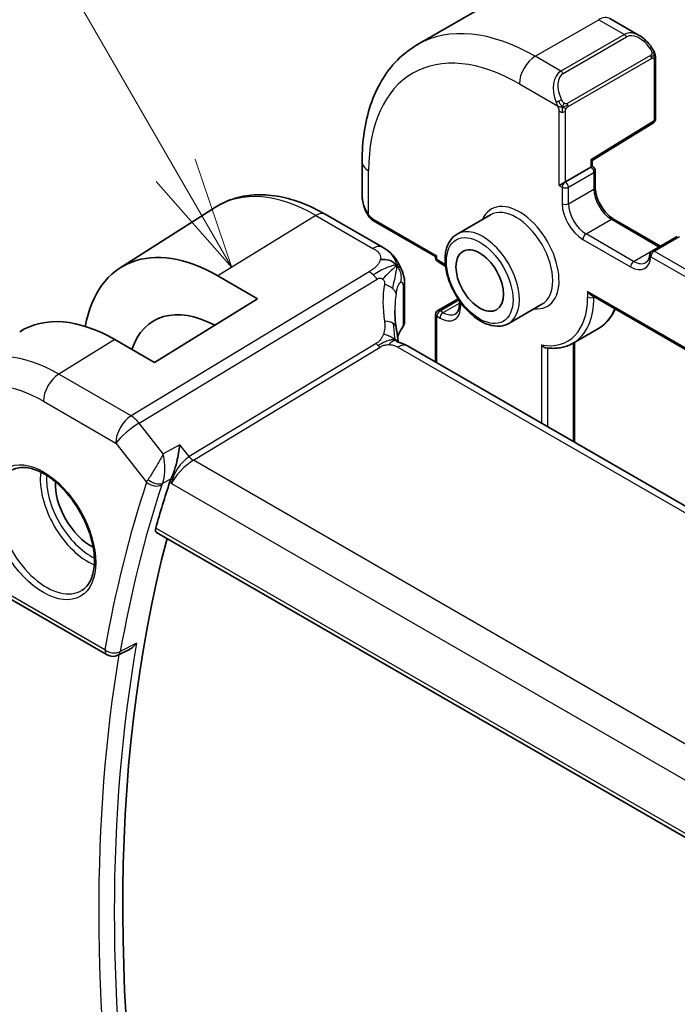
# Model space of a CAD drawing. Units: millimetres. Extents: x 29 to 4566, y 16 to 718.
# Drawn here: x 444 to 474, y 297 to 341 of the extents above; entities that cross this region are included whole.
import ezdxf

# ---------------------------------------------------------------- set-up
doc = ezdxf.new("R2010")
doc.units = ezdxf.units.MM
doc.header["$LTSCALE"] = 2
for name, color, linetype, lineweight in [('Symbol (TK)', 100, 'Continuous', 18), ('Visible (ISO)', 7, 'Continuous', 35), ('Visible Narrow (ISO)', 7, 'Continuous', 25)]:
    doc.layers.add(name, color=color, linetype=linetype, lineweight=lineweight)
doc.styles.add('Note Text (TK2)', font='MS PGothic.ttf')

# ---------------------------------------------------------------- blocks, each defined once
blk = doc.blocks.new('バルーン1')
at = {"layer": 'Symbol (TK)', "color": 100}
for p, q in [((225.613, 167.126), (219.445, 177.809)), ((226.863, 164.961), (226.046, 167.376)), ((225.613, 167.126), (226.863, 164.961)), ((225.18, 166.876), (226.863, 164.961))]:
    blk.add_line(p, q, dxfattribs=at)
at = {"layer": 'Symbol (TK)'}
blk.add_circle((217.945, 180.407), 3, dxfattribs=at)
at = {"layer": 'Symbol (TK)', "color": 7, "insert": (217.945, 180.384), "char_height": 2, "attachment_point": 5, "style": 'Note Text (TK2)'}
blk.add_mtext('1', dxfattribs=at)

msp = doc.modelspace()

# ---------------------------------------------------------------- linework, layer by layer
at = {"layer": 'Visible (ISO)'}
for p, q in [((462.0053, 339.8567), (464.8338, 341.4897)), ((470.5838, 341.0192), (471.8929, 340.2633)), ((472.6172, 339.2515), (472.6172, 336.5466)), ((469.7888, 334.688), (472.5223, 336.3764)), ((459.5378, 334.6418), (459.5378, 333.1301)), ((469.7888, 334.4307), (469.7888, 334.688)), ((468.5988, 333.7437), (469.7302, 334.3969)), ((469.7888, 334.4307), (469.7302, 334.3969)), ((469.8302, 334.4068), (469.7888, 334.4307)), ((469.9302, 334.2336), (469.9302, 333.4987)), ((468.5988, 333.7437), (468.316, 333.5804)), ((448.7567, 329.9017), (453.0106, 332.6065)), ((457.8973, 332.2904), (460.4412, 330.8216)), ((460.052, 331.9969), (462.8127, 330.4031)), ((465.2568, 332.2654), (463.7719, 331.4081)), ((470.7494, 332.0798), (472.8387, 330.8735)), ((473.5873, 331.3057), (472.4559, 330.6525)), ((462.8713, 330.4369), (462.8127, 330.4031)), ((462.8127, 330.4031), (462.8127, 330.3552)), ((462.9127, 330.182), (463.0541, 330.1004)), ((453.1132, 329.5433), (454.881, 328.5226)), ((461.4346, 329.0618), (461.4346, 327.5159)), ((454.881, 328.5226), (450.2848, 325.6837)), ((462.9127, 327.9973), (463.8165, 328.5191)), ((469.7302, 328.6954), (555.373, 279.2495)), ((463.8733, 328.4352), (463.8733, 328.2732)), ((467.5568, 328.2817), (466.0719, 327.4244)), ((462.8127, 327.8241), (462.8127, 325.6927)), ((468.9396, 326.5398), (470.071, 327.193)), ((450.2848, 325.6837), (448.517, 326.7043)), ((541.9178, 280.0213), (461.5579, 326.4172)), ((469.011, 326.5809), (469.011, 322.1141)), ((450.3788, 318.103), (533.0521, 270.3715)), ((440.6823, 316.9652), (448.1754, 312.639)), ((449.1679, 312.8872), (448.6558, 312.6283))]:
    msp.add_line(p, q, dxfattribs=at)
for centre, radius, start, end in [((472.4172, 336.5466), 0.2, 301.70252, 0), ((469.7302, 334.2336), 0.2, 0, 60), ((463.0127, 330.3552), 0.2, 180, 240), ((472.5559, 330.4793), 0.2, 120, 176.02455), ((463.0127, 327.8241), 0.2, 120, 180), ((448.4254, 313.072), 0.5, 240, 296.82198)]:
    msp.add_arc(centre, radius, start, end, dxfattribs=at)
for centre, major_axis, ratio, start_param, end_param in [((471.7929, 339.1664), (-0.5156, 1.1685), 0.6370667, 5.5653204, 5.5667874), ((469.5888, 334.7995), (0.2, -0.1115), 0.0151109, 5.5062144, 6.274758), ((460.5378, 332.6682), (-0.7542, 1.0308), 0.6370667, 0.7163979, 0.7178736), ((453.1132, 322.5985), (-4.2528, 7.366), 0.5773503, 5.4977871, 6.883302), ((469.7302, 328.9264), (-0.1414, 0.2449), 0.5773503, 1.5707963, 2.3561945), ((453.1132, 322.5985), (-2.8548, 4.9446), 0.5773503, 5.5337438, 6.7518026), ((448.517, 319.9449), (-4.1393, 7.1695), 0.5773503, 5.4977871, 6.3078805), ((465.997, 326.1246), (-3.8186, 4.6789), 0.6898528, 0.7017441, 0.7018113), ((461.1579, 325.7243), (0.4, 0.6928), 0.5773503, 0, 0.0000841), ((447.4563, 319.3325), (-1.125, 1.9486), 0.5773503, 0.724831, 2.4167617), ((508.0957, 266.3595), (-42.3959, 73.4319), 0.5773503, 0.4768429, 0.5135486), ((508.8028, 266.7677), (-42.3785, 73.4017), 0.5773503, 0.5281893, 1.0510262)]:
    msp.add_ellipse(centre, major_axis=major_axis, ratio=ratio, start_param=start_param, end_param=end_param, dxfattribs=at)
msp.add_ellipse((464.7805, 329.3346), major_axis=(-0.75, 1.299), ratio=0.5773503, dxfattribs=at)
for points, knots in [([(471.8942, 340.2625), (472.0009, 340.2012), (472.1009, 340.122), (472.2844, 339.9433), (472.3692, 339.8416), (472.4434, 339.7333)], [0, 0, 0, 0, 0.038517792, 0.038517792, 0.077953215, 0.077953215, 0.077953215, 0.077953215]), ([(462.0053, 339.8567), (461.6781, 339.6678), (461.377, 339.434), (460.8419, 338.8926), (460.608, 338.5853), (460.211, 337.9149), (460.0478, 337.5518), (459.7895, 336.7831), (459.6944, 336.3773), (459.5685, 335.5324), (459.5378, 335.0933), (459.5378, 334.6418)], [2.35619449, 2.35619449, 2.35619449, 2.35619449, 2.51327412, 2.51327412, 2.67035376, 2.67035376, 2.82743339, 2.82743339, 2.98451302, 2.98451302, 3.14159265, 3.14159265, 3.14159265, 3.14159265]), ([(472.4434, 339.7333), (472.4701, 339.6945), (472.4955, 339.6545), (472.5299, 339.5923), (472.541, 339.5711), (472.5617, 339.528), (472.5706, 339.5053), (472.5786, 339.4828)], [0, 0, 0, 0, 0.014157522, 0.014157522, 0.021326162, 0.021326162, 0.028542779, 0.028542779, 0.028542779, 0.028542779]), ([(472.5786, 339.4828), (472.5873, 339.4583), (472.5946, 339.434), (472.6063, 339.3817), (472.6102, 339.3538), (472.6154, 339.302), (472.6172, 339.2776), (472.6172, 339.2515)], [0.00002319, 0.00002319, 0.00002319, 0.00002319, 0.007881119, 0.007881119, 0.017233973, 0.017233973, 0.025863548, 0.025863548, 0.025863548, 0.025863548]), ([(469.9302, 333.4987), (469.9302, 333.4129), (469.9412, 333.3172), (469.9866, 333.1151), (470.0214, 333.0086), (470.1127, 332.7967), (470.1695, 332.6914), (470.2988, 332.4944), (470.3714, 332.4028), (470.5232, 332.2439), (470.6023, 332.1764), (470.7032, 332.1076), (470.7265, 332.093), (470.7494, 332.0798)], [3.1415927, 3.1415927, 3.1415927, 3.1415927, 3.431489, 3.431489, 3.7266733, 3.7266733, 4.0260214, 4.0260214, 4.3260079, 4.3260079, 4.6228932, 4.6228932, 4.712389, 4.712389, 4.712389, 4.712389]), ([(453.0106, 332.6065), (453.2823, 332.7792), (453.5779, 332.9131), (454.1985, 333.0974), (454.5233, 333.1479), (455.1856, 333.1696), (455.5233, 333.141), (456.2022, 333.0124), (456.5434, 332.9124), (457.2235, 332.6481), (457.5623, 332.4838), (457.8973, 332.2904)], [3.90229559, 3.90229559, 3.90229559, 3.90229559, 4.06431427, 4.06431427, 4.22633295, 4.22633295, 4.38835163, 4.38835163, 4.5503703, 4.5503703, 4.71238898, 4.71238898, 4.71238898, 4.71238898]), ([(459.7216, 332.3884), (459.6397, 332.5595), (459.58, 332.744), (459.5438, 332.9903), (459.5384, 333.0537), (459.5379, 333.1164)], [0, 0, 0, 0, 0.056998644, 0.056998644, 0.076587491, 0.076587491, 0.076587491, 0.076587491]), ([(459.8708, 332.1462), (459.8607, 332.158), (459.8507, 332.1703), (459.8297, 332.1981), (459.819, 332.2143), (459.7836, 332.2696), (459.7606, 332.31), (459.7335, 332.3636), (459.7275, 332.376), (459.7216, 332.3884)], [0.000023144, 0.000023144, 0.000023144, 0.000023144, 0.004724132, 0.004724132, 0.010529296, 0.010529296, 0.024434228, 0.024434228, 0.02856097, 0.02856097, 0.02856097, 0.02856097]), ([(460.052, 331.9969), (460.0163, 332.0175), (459.9857, 332.0394), (459.9253, 332.088), (459.897, 332.1154), (459.8708, 332.1462)], [0, 0, 0, 0, 0.013583743, 0.013583743, 0.025826831, 0.025826831, 0.025826831, 0.025826831]), ([(463.7719, 331.4081), (463.6483, 331.3368), (463.5425, 331.2356), (463.3721, 330.9828), (463.3108, 330.8283), (463.2357, 330.4727), (463.2274, 330.2679), (463.268, 329.8357), (463.3182, 329.6077), (463.4704, 329.155), (463.5721, 328.9304), (463.8163, 328.5052), (463.9587, 328.3046), (464.2715, 327.946), (464.442, 327.7881), (464.7975, 327.5312), (464.9826, 327.4324), (465.3493, 327.3107), (465.5316, 327.2864), (465.8354, 327.3203), (465.9605, 327.3601), (466.0719, 327.4244)], [2.3561945, 2.3561945, 2.3561945, 2.3561945, 2.6308405, 2.6308405, 2.9276494, 2.9276494, 3.2557454, 3.2557454, 3.5905784, 3.5905784, 3.9231696, 3.9231696, 4.2545816, 4.2545816, 4.5871148, 4.5871148, 4.9219143, 4.9219143, 5.2502698, 5.2502698, 5.4977871, 5.4977871, 5.4977871, 5.4977871]), ([(460.4412, 330.8216), (460.5693, 330.7477), (460.71, 330.6636), (460.9303, 330.4487), (461.0243, 330.3297), (461.1266, 330.171), (461.1475, 330.1366), (461.1674, 330.1014)], [0.00000465, 0.00000465, 0.00000465, 0.00000465, 0.05262316, 0.05262316, 0.09801163, 0.09801163, 0.11027118, 0.11027118, 0.11027118, 0.11027118]), ([(472.3564, 330.4931), (472.3537, 330.4539), (472.3485, 330.4174), (472.334, 330.3507), (472.3248, 330.3205), (472.3033, 330.267), (472.291, 330.2437), (472.2648, 330.2036), (472.2508, 330.1868), (472.2213, 330.1585), (472.2059, 330.147), (472.1894, 330.1374)], [0.07699914, 0.07699914, 0.07699914, 0.07699914, 0.21867895, 0.21867895, 0.36035875, 0.36035875, 0.50203855, 0.50203855, 0.64371836, 0.64371836, 0.78539816, 0.78539816, 0.78539816, 0.78539816]), ([(461.1674, 330.1014), (461.1874, 330.0664), (461.2063, 330.0308), (461.2454, 329.9511), (461.2652, 329.9067), (461.2955, 329.8362), (461.3063, 329.8102), (461.3274, 329.756), (461.338, 329.7272), (461.3505, 329.691), (461.3529, 329.6838), (461.3553, 329.6767)], [0, 0, 0, 0, 0.012095032, 0.012095032, 0.026669551, 0.026669551, 0.035118, 0.035118, 0.044704329, 0.044704329, 0.047081117, 0.047081117, 0.047081117, 0.047081117]), ([(461.3598, 329.6631), (461.3706, 329.6292), (461.38, 329.5965), (461.4027, 329.5073), (461.4137, 329.4508), (461.4357, 329.2768), (461.4346, 329.1669), (461.4346, 329.0618)], [0, 0, 0, 0, 0.011126849, 0.011126849, 0.030634322, 0.030634322, 0.069019592, 0.069019592, 0.069019592, 0.069019592]), ([(463.8733, 328.2732), (463.8733, 328.2267), (463.8702, 328.1831), (463.8583, 328.1032), (463.8496, 328.0669), (463.828, 328.0027), (463.8152, 327.9748), (463.787, 327.9272), (463.7717, 327.9075), (463.7394, 327.8749), (463.7224, 327.8618), (463.7041, 327.8513)], [0, 0, 0, 0, 0.15707963, 0.15707963, 0.31415927, 0.31415927, 0.4712389, 0.4712389, 0.62831853, 0.62831853, 0.78539816, 0.78539816, 0.78539816, 0.78539816]), ([(470.8224, 328.0648), (470.7864, 327.9829), (470.7464, 327.9046), (470.6222, 327.6949), (470.5289, 327.5726), (470.3174, 327.3586), (470.1993, 327.267), (470.071, 327.193)], [0.38470384, 0.38470384, 0.38470384, 0.38470384, 0.4712389, 0.4712389, 0.62831853, 0.62831853, 0.78539816, 0.78539816, 0.78539816, 0.78539816]), ([(461.055, 327.2622), (461.0646, 327.2001), (461.0763, 327.1316), (461.0984, 326.987), (461.109, 326.9101), (461.1266, 326.7743), (461.1336, 326.7146), (461.1404, 326.655)], [0, 0, 0, 0, 0.022203797, 0.022203797, 0.045314024, 0.045314024, 0.06332478, 0.06332478, 0.06332478, 0.06332478]), ([(461.4335, 327.4916), (461.4307, 327.4453), (461.4199, 327.3987), (461.3895, 327.324), (461.3734, 327.2941), (461.3543, 327.266)], [0.003095173, 0.003095173, 0.003095173, 0.003095173, 0.020229197, 0.020229197, 0.032326285, 0.032326285, 0.032326285, 0.032326285]), ([(461.1125, 326.5983), (461.1126, 326.5983), (461.1128, 326.5982), (461.1146, 326.5974), (461.1171, 326.5964), (461.1248, 326.5936), (461.1292, 326.5922), (461.1429, 326.5879), (461.1537, 326.5846), (461.1779, 326.5776), (461.1914, 326.5737), (461.2254, 326.5637), (461.2471, 326.5573), (461.3014, 326.5398), (461.3347, 326.5278), (461.4155, 326.4936), (461.4619, 326.4702), (461.5058, 326.4464)], [0.002832412, 0.002832412, 0.002832412, 0.002832412, 0.00520083, 0.00520083, 0.009962684, 0.009962684, 0.013475993, 0.013475993, 0.0185794, 0.0185794, 0.023596856, 0.023596856, 0.030701611, 0.030701611, 0.041469272, 0.041469272, 0.05751019, 0.05751019, 0.05751019, 0.05751019]), ([(461.1404, 326.655), (461.1431, 326.6325), (461.1459, 326.6099), (461.1488, 326.5878), (461.149, 326.5869), (461.1491, 326.586)], [0, 0, 0, 0, 0.00679653, 0.00679653, 0.0070825936, 0.0070825936, 0.0070825936, 0.0070825936]), ([(467.5382, 326.464), (467.5386, 326.4634), (467.5391, 326.4627), (467.5521, 326.4448), (467.5663, 326.4284), (467.5969, 326.399), (467.6134, 326.3858), (467.6543, 326.3591), (467.6796, 326.3472), (467.7137, 326.3379), (467.7221, 326.3361), (467.7303, 326.3349)], [-0.07006644, -0.07006644, -0.07006644, -0.07006644, -0.069820895, -0.069820895, -0.063364117, -0.063364117, -0.057067604, -0.057067604, -0.048562253, -0.048562253, -0.045822798, -0.045822798, -0.045822798, -0.045822798]), ([(467.7303, 326.3349), (467.8184, 326.3223), (467.9057, 326.3147), (468.0777, 326.31), (468.1625, 326.3128), (468.3289, 326.3293), (468.4106, 326.3429), (468.5698, 326.3808), (468.6473, 326.4052), (468.7975, 326.4645), (468.87, 326.4996), (468.9396, 326.5398)], [5.07168703, 5.07168703, 5.07168703, 5.07168703, 5.15690706, 5.15690706, 5.24212708, 5.24212708, 5.3273471, 5.3273471, 5.41256712, 5.41256712, 5.49778714, 5.49778714, 5.49778714, 5.49778714]), ([(451.0272, 320.5031), (451.0672, 320.5844), (451.1058, 320.6815), (451.1855, 320.9096), (451.2332, 321.0645), (451.3097, 321.38), (451.3367, 321.5131), (451.3818, 321.7686), (451.4002, 321.8931), (451.4146, 322.0106), (451.4147, 322.0119), (451.4149, 322.0132)], [0, 0, 0, 0, 0.03416888, 0.03416888, 0.07511011, 0.07511011, 0.10482044, 0.10482044, 0.13467444, 0.13467444, 0.13500441, 0.13500441, 0.13500441, 0.13500441]), ([(443.9612, 320.8908), (444.131, 320.9794), (444.3333, 321.0164), (444.7677, 320.9731), (444.9915, 320.906), (445.4454, 320.6811), (445.6745, 320.5271), (446.1204, 320.1445), (446.3369, 319.9159), (446.7343, 319.4059), (446.9148, 319.1244), (447.2201, 318.5383), (447.3446, 318.2336), (447.5247, 317.6346), (447.5805, 317.3402), (447.6198, 316.7941), (447.6037, 316.5424), (447.5069, 316.105), (447.426, 315.9205), (447.2456, 315.6727), (447.1575, 315.5896), (447.0583, 315.5265)], [3.951686, 3.951686, 3.951686, 3.951686, 4.3202176, 4.3202176, 4.6416647, 4.6416647, 4.9508706, 4.9508706, 5.2611199, 5.2611199, 5.5730842, 5.5730842, 5.8854387, 5.8854387, 6.1966954, 6.1966954, 6.5060209, 6.5060209, 6.8176823, 6.8176823, 7.0438882, 7.0438882, 7.0438882, 7.0438882]), ([(450.3788, 318.103), (450.3782, 318.1033), (450.3776, 318.1037), (450.3532, 318.1185), (450.3365, 318.1437), (450.3245, 318.2104), (450.3286, 318.2514), (450.3406, 318.2942)], [0.037414692, 0.037414692, 0.037414692, 0.037414692, 0.037884288, 0.037884288, 0.057236706, 0.057236706, 0.076103151, 0.076103151, 0.076103151, 0.076103151]), ([(449.1679, 312.8872), (449.1681, 312.8873), (449.1683, 312.8874), (449.2283, 312.9179), (449.2855, 312.9572), (449.3917, 313.0475), (449.4416, 313.0994), (449.4867, 313.1562), (449.4875, 313.1572), (449.4882, 313.1581)], [0.038465866, 0.038465866, 0.038465866, 0.038465866, 0.038521588, 0.038521588, 0.052817212, 0.052817212, 0.067395958, 0.067395958, 0.067639675, 0.067639675, 0.067639675, 0.067639675])]:
    msp.add_open_spline(points, degree=3, knots=knots, dxfattribs=at)
for points in [[(461.0733, 330.0095), (461.0338, 330.0571), (460.9441, 330.1418), (460.761, 330.2639), (460.5081, 330.2881), (460.3507, 330.2676)], [(461.0733, 330.0095), (461.0505, 329.9876), (461.0249, 329.9632), (460.9924, 329.9321)], [(463.0541, 330.1004), (463.1212, 330.0616), (463.1909, 330.0111), (463.2593, 329.9504)], [(461.3553, 329.6767), (461.3568, 329.6722), (461.3583, 329.6677), (461.3598, 329.6631)], [(460.9971, 327.997), (460.9971, 327.7588), (461.0163, 327.515), (461.0537, 327.2697)], [(461.3543, 327.266), (461.2557, 327.121), (461.1778, 326.9721), (461.1204, 326.8217)], [(461.5058, 326.4464), (461.5235, 326.4368), (461.5408, 326.427), (461.5579, 326.4172)], [(451.0272, 320.5031), (451.0033, 320.4544), (450.9843, 320.408), (450.9703, 320.3654)]]:
    msp.add_open_spline(points, degree=3, dxfattribs=at)
at = {"layer": 'Visible Narrow (ISO)'}
for p, q in [((467.2553, 339.3367), (470.0838, 340.9697)), ((470.0838, 340.9697), (471.2273, 340.3095)), ((471.2273, 340.3095), (468.3988, 338.6765)), ((468.4988, 338.5709), (471.3273, 340.2039)), ((468.3988, 338.6765), (467.2553, 339.3367)), ((472.394, 339.3781), (468.6806, 337.2342)), ((468.722, 337.0948), (472.4354, 339.2387)), ((472.5586, 339.1698), (472.5586, 336.4649)), ((466.5482, 338.1119), (468.2495, 337.1297)), ((468.316, 333.5804), (468.316, 336.8836)), ((468.5988, 333.7437), (468.5988, 336.8836)), ((472.5586, 336.4649), (469.7302, 334.7179)), ((469.7302, 334.7179), (469.7302, 334.3969)), ((459.8307, 332.2691), (459.8307, 334.2336)), ((468.7403, 333.4987), (469.8716, 334.1519)), ((469.8716, 334.1519), (469.8716, 333.4171)), ((468.316, 333.5804), (468.4574, 333.4987)), ((468.4574, 333.4987), (468.4574, 332.7639)), ((468.7403, 332.7639), (468.7403, 333.4987)), ((468.7403, 332.7639), (469.8716, 333.4171)), ((457.4775, 332.239), (453.1132, 329.5433)), ((457.4775, 332.239), (460.0215, 330.7702)), ((460.0106, 332.0885), (462.8713, 330.4369)), ((469.5181, 331.4167), (470.6494, 332.0699)), ((470.6494, 332.0699), (472.7708, 330.8451)), ((469.3766, 331.1717), (471.498, 329.947)), ((471.6394, 330.1919), (469.5181, 331.4167)), ((472.5559, 330.6426), (473.6873, 331.2958)), ((471.6394, 330.1919), (472.7708, 330.8451)), ((462.8713, 330.2736), (462.8713, 330.4369)), ((463.0127, 330.1919), (462.8713, 330.2736)), ((472.4145, 330.3976), (552.6058, 284.0991)), ((552.7473, 284.3441), (472.5559, 330.6426)), ((459.8484, 329.7301), (449.2407, 323.2994)), ((449.6043, 322.9732), (460.212, 329.4039)), ((461.3742, 328.8858), (461.3742, 327.3344)), ((469.5888, 328.8447), (469.5888, 328.5998)), ((555.4315, 279.2834), (469.5888, 328.8447)), ((469.8716, 328.5998), (469.8716, 328.6138)), ((469.8716, 328.5998), (469.8838, 328.6068)), ((463.0127, 327.9874), (463.8492, 328.4703)), ((463.1541, 327.9057), (463.8733, 328.321)), ((463.9319, 328.1915), (463.9319, 328.3536)), ((462.8713, 327.7424), (463.0127, 327.6608)), ((462.8713, 325.6589), (462.8713, 327.7424)), ((463.1541, 327.9057), (463.0127, 327.9874)), ((448.517, 326.7043), (446.0174, 325.1604)), ((460.1657, 326.5312), (451.8343, 321.4805)), ((452.0161, 321.3174), (460.3475, 326.3681)), ((461.1382, 326.3657), (541.4981, 279.9699)), ((467.5382, 326.464), (467.5382, 322.9645)), ((467.821, 322.8012), (467.821, 326.3237)), ((468.9524, 326.5471), (468.9524, 322.148)), ((449.2407, 323.2994), (446.0174, 325.1604)), ((445.335, 323.9504), (448.5583, 322.0894)), ((450.6783, 321.6091), (449.6043, 322.9732)), ((448.5583, 322.0894), (449.933, 320.3434)), ((451.4149, 322.0132), (450.6783, 321.6091)), ((451.8343, 321.4805), (451.4149, 322.0132)), ((533.3569, 274.3552), (452.0161, 321.3174)), ((450.6391, 320.2903), (451.0272, 320.5031)), ((450.9703, 320.3654), (451.04, 320.2769)), ((451.04, 320.2769), (532.5551, 273.2142)), ((533.0099, 270.565), (450.3406, 318.2942)), ((448.0719, 312.8679), (440.5787, 317.1941)), ((449.4882, 313.1581), (448.7605, 312.7901))]:
    msp.add_line(p, q, dxfattribs=at)
for centre, major_axis, ratio, start_param, end_param in [((470.0838, 340.1532), (0.5, 0.866), 0.5773503, 0, 0.7853982), ((467.2553, 330.7635), (-5.25, 9.0933), 0.5773503, 5.4977871, 6.2831853), ((471.7929, 339.1664), (-0.5156, 1.1685), 0.6370667, 5.5667874, 6.3521883), ((471.8929, 339.2241), (-0.5657, 0.9798), 0.5773503, 4.8456515, 6.2831853), ((471.2273, 340.1462), (-0.1, 0.1732), 0.5773503, 4.712389, 5.4977871), ((472.2785, 339.6203), (0.165, 0.1131), 0.0544843, 5.3257618, 6.0641145), ((472.2785, 339.6203), (0.165, 0.1131), 0.0544843, 6.0641145, 6.2815948), ((466.5482, 330.3552), (-4.75, 8.2272), 0.5773503, 5.4977871, 7.0685835), ((467.2553, 338.5202), (-0.5, -0.866), 0.5773503, 3.9269908, 5.4977871), ((472.294, 339.3204), (-0.1, 0.1732), 0.5773503, 4.3196899, 4.712389), ((472.294, 339.3204), (-0.1, 0.1732), 0.5773503, 3.9269908, 4.3196899), ((472.4172, 339.2515), (0.2, 0), 0.5773503, 5.4977871, 6.2831853), ((468.9645, 337.5334), (-0.5156, 1.1685), 0.6370667, 0.069003, 1.5065368), ((468.3988, 338.5132), (-0.1, 0.1732), 0.5773503, 4.712389, 5.4977871), ((469.0645, 337.5911), (-0.5657, 0.9798), 0.5773503, 0, 1.4375338), ((468.3287, 337.3399), (0.1804, 0.0863), 0.0544843, 1.6957762, 2.4341289), ((468.3287, 337.3399), (0.1804, 0.0863), 0.0544843, 0.9574235, 1.6957762), ((468.4574, 336.9653), (-0.2, 0), 0.5773503, 0.7853982, 1.5707963), ((468.4574, 336.9653), (-0.2, 0), 0.5773503, 1.5707963, 2.3561945), ((468.5806, 337.1765), (0.1, -0.1732), 0.5773503, 1.1780972, 1.5707963), ((468.5806, 337.1765), (0.1, -0.1732), 0.5773503, 0.7853982, 1.1780972), ((472.4172, 336.5466), (0.1051, -0.1702), 0.5568493, 0, 0.7685436), ((472.4172, 336.5466), (0.2, 0), 0.5773503, 5.4977871, 6.2831853), ((460.5378, 334.6418), (-1, 0), 0.5773503, 0, 0.7853982), ((469.7302, 334.2336), (0.1, 0.1732), 0.5773503, 0, 0.7853982), ((469.7302, 334.2336), (0.1, -0.1732), 0.5773503, 0.7853982, 2.3561945), ((469.7302, 334.2336), (0.2, 0), 0.5773503, 5.4977871, 6.2831853), ((457.4775, 325.1183), (-4.3605, 7.5527), 0.5773503, 5.4977871, 6.3078805), ((468.5988, 333.5804), (-0.1, -0.1732), 0.5773503, 3.9269908, 5.4977871), ((468.5988, 333.5804), (0.2, 0), 0.5773503, 3.9269908, 5.4977871), ((468.5988, 333.5804), (-0.1, 0.1732), 0.5773503, 3.9269908, 5.4977871), ((469.7302, 333.4987), (0.2, 0), 0.5773503, 5.4977871, 6.2831853), ((470.6494, 332.968), (0.55, -0.9526), 0.5773503, 3.9269908, 5.4977871), ((460.5378, 332.6682), (-0.7542, 1.0308), 0.6370667, 0.7178736, 1.3685308), ((466.5482, 330.3552), (1.25, -2.1651), 0.5773503, 5.8804695, 9.8274938), ((466.4068, 330.2736), (-1.15, 1.9919), 0.5773503, 3.1415927, 6.2831853), ((469.3766, 332.2332), (0.65, -1.1258), 0.5773503, 3.9269908, 5.4977871), ((468.5988, 332.8455), (0.2, 0), 0.5773503, 3.9269908, 5.4977871), ((469.5181, 332.3148), (-0.55, 0.9526), 0.5773503, 0.7853982, 2.3561945), ((457.4973, 331.5976), (0.4, 0.6928), 0.5773503, 0, 0.8203047), ((459.902, 332.4747), (-0.1804, -0.0863), 0.0544843, 5.7639035, 6.2830918), ((460.152, 332.1701), (-0.1, -0.1732), 0.5773503, 5.4977871, 6.2831853), ((470.6494, 331.9066), (0.1, 0.1732), 0.5773503, 0, 0.7853982), ((464.9219, 329.4163), (1.15, -1.9919), 0.5773503, 0, 3.1415927), ((469.5181, 331.2534), (0.1, 0.1732), 0.5773503, 0.7853982, 2.3561945), ((460.0412, 330.1288), (0.4, 0.6928), 0.5773503, 0.0174533, 0.8203047), ((460.0412, 330.1288), (0.4, 0.6928), 0.5773503, 0.0000848, 0.0174533), ((472.7708, 330.6818), (0.1, 0.1732), 0.5773503, 0.418579, 0.7853982), ((472.7708, 331.7433), (0.55, -0.9526), 0.5773503, 5.4977871, 5.5099573), ((463.0127, 330.3552), (-0.2, 0), 0.5773503, 0, 0.7853982), ((463.0127, 330.3552), (-0.1, -0.1732), 0.5773503, 5.4977871, 6.2831853), ((471.498, 331.0084), (0.65, -1.1258), 0.5773503, 5.4977871, 6.9915843), ((472.5559, 330.4793), (-0.1995, 0.0139), 0.6200512, 0, 0.826979), ((472.5559, 330.4793), (0.1, 0.1732), 0.5773503, 0.7853982, 2.3561945), ((472.5559, 330.4793), (-0.1, 0.1732), 0.5773503, 5.4977871, 6.2831853), ((463.0127, 329.1305), (-0.65, 1.1258), 0.5773503, 5.2353858, 5.4977871), ((463.1541, 330.2736), (-0.1, -0.1732), 0.5773503, 5.4977871, 6.2831853), ((471.6394, 330.0286), (0.1, 0.1732), 0.5773503, 0.7853982, 2.3561945), ((471.6394, 331.0901), (0.55, -0.9526), 0.5773503, 5.4977871, 6.2831853), ((459.8731, 328.9283), (-0.5184, 0.8551), 0.5512426, 5.2155063, 5.4855473), ((459.8731, 328.9283), (-0.5184, 0.8551), 0.5512426, 4.9454653, 5.2155063), ((466.2681, 326.505), (-4.7127, 4.7243), 0.7156285, 0.473091, 0.7749499), ((460.2614, 328.7933), (-0.789, 0.132), 0.5430137, 3.8701776, 4.4537079), ((460.2614, 328.7933), (0.789, -0.132), 0.5430137, 0.1450547, 0.728585), ((460.6346, 329.0618), (0.8, 0), 0.5773503, 5.892233, 6.2831901), ((465.997, 326.1246), (-3.8186, 4.6789), 0.6898528, 0.5525325, 0.7017441), ((466.5482, 330.3552), (2.15, -3.7239), 0.5773503, 5.8294137, 7.0685835), ((466.6896, 330.4369), (2.25, -3.8971), 0.5773503, 0, 0.7853982), ((469.7302, 328.6814), (-0.2, 0), 0.5773503, 0.7853982, 2.3561945), ((463.0127, 328.7222), (0.65, -1.1258), 0.5773503, 5.4977871, 7.0685835), ((464.0733, 328.2732), (-0.2, 0), 0.5773503, 0, 0.7853982), ((467.821, 331.0901), (2.25, -3.8971), 0.5773503, 0, 0.4259659), ((463.0127, 327.8241), (-0.2, 0), 0.5773503, 0, 0.7853982), ((463.0127, 327.8241), (0.1, 0.1732), 0.5773503, 0.7853982, 2.3561945), ((463.0127, 327.8241), (-0.1, 0.1732), 0.5773503, 5.4977871, 6.2831853), ((463.1541, 327.7424), (-0.1, -0.1732), 0.5773503, 3.9269908, 5.4977871), ((463.1541, 328.8039), (0.55, -0.9526), 0.5773503, 5.4977871, 6.2831853), ((460.2644, 327.1402), (0.7906, 0.122), 0.4580522, 0.5054974, 1.1511188), ((460.2644, 327.1402), (0.7906, 0.122), 0.4580522, 0.0000275, 0.5054974), ((465.997, 326.2913), (4.999, 0.1632), 0.5979089, 2.7311228, 2.9018289), ((461.1893, 327.3784), (0.1654, -0.1125), 0.7358935, 6.2825464, 6.760643), ((460.6346, 327.5038), (0.7999, 0.0186), 0.5922628, 5.8784368, 6.2693891), ((460.3352, 326.769), (-0.2592, 0.4276), 0.5512426, 1.8038726, 2.0739137), ((460.3352, 326.769), (-0.2592, 0.4276), 0.5512426, 2.0739137, 2.3439547), ((461.1579, 325.7243), (0.4, 0.6928), 0.5773503, 0.0174533, 0.8203047), ((461.1579, 325.7243), (0.4, 0.6928), 0.5773503, 0.0000841, 0.0174533), ((446.0174, 318.5018), (-4.0776, 7.0625), 0.5773503, 5.4977871, 6.3078805), ((446.0421, 324.3587), (-0.5, -0.866), 0.5773503, 3.9618974, 5.4977871), ((445.335, 318.1078), (-3.5779, 6.1971), 0.5773503, 5.4977871, 7.0685835), ((449.2654, 322.4977), (-0.5, -0.866), 0.5773503, 3.9618974, 5.4977871), ((449.2654, 322.4977), (-0.5184, 0.8551), 0.5512426, 4.9454653, 5.4855473), ((449.2654, 322.4977), (0.7857, 0.6186), 0.1980295, 0.9758634, 2.5117531), ((451.7471, 320.6851), (-0.5786, -0.8618), 0.4892052, 3.9606294, 5.4965192), ((452.0037, 321.7183), (-0.2592, 0.4276), 0.5512426, 1.8038726, 2.3439547), ((451.7471, 320.6851), (0.73, 0.7291), 0.3170465, 0.9052634, 2.4411532), ((445.4715, 318.1866), (1.549, -2.683), 0.5773503, 3.1168974, 6.3078805), ((447.3199, 319.2537), (1.5034, -2.6039), 0.5773503, 3.7937815, 5.6309965), ((447.4563, 319.3325), (-1.4034, 2.4308), 0.5773503, 0.70988, 2.4317126), ((507.3885, 265.9512), (42.6548, -73.8803), 0.5773503, 3.6174233, 3.7440731), ((507.7298, 266.1482), (-42.405, 73.4476), 0.5773503, 0.4758306, 0.6024805), ((450.663, 320.742), (-0.7609, -0.6692), 0.3011288, 5.4464822, 5.6409203), ((450.2865, 320.5475), (0.4749, -0.1566), 0.725794, 4.1375488, 5.6734385), ((450.315, 320.6164), (0.4487, -0.2206), 0.6058663, 4.2741545, 5.7663839), ((450.9921, 320.4202), (0.3702, 0.3646), 0.3973154, 2.2909935, 2.483129), ((508.4369, 266.5565), (-42.3875, 73.4173), 0.5773503, 0.6028212, 0.9679751), ((448.4254, 313.072), (-0.4924, 0.0869), 0.6727381, 0.8951915, 2.4310812), ((448.4254, 313.072), (-0.25, -0.433), 0.5773503, 5.4977871, 6.2831853), ((448.4254, 313.072), (0.2256, -0.4462), 0.5801395, 0.0000245, 0.634105), ((508.0957, 266.3595), (42.6374, -73.8501), 0.5773503, 3.7538005, 4.1038129)]:
    msp.add_ellipse(centre, major_axis=major_axis, ratio=ratio, start_param=start_param, end_param=end_param, dxfattribs=at)
for centre, major_axis in [((464.7805, 329.3346), (-1.05, 1.8187)), ((445.335, 318.1078), (-1.649, 2.8561))]:
    msp.add_ellipse(centre, major_axis=major_axis, ratio=0.5773503, dxfattribs=at)
for points, knots in [([(472.3785, 339.678), (472.383, 339.6714), (472.3875, 339.6648), (472.3921, 339.6577), (472.3967, 339.6506), (472.4013, 339.6431), (472.4059, 339.635), (472.4105, 339.627), (472.415, 339.6184), (472.4194, 339.6095), (472.4238, 339.6006), (472.428, 339.5914), (472.4318, 339.5821), (472.4356, 339.5728), (472.4391, 339.5634), (472.4421, 339.5542), (472.4451, 339.5449), (472.4476, 339.5358), (472.4496, 339.5268), (472.4516, 339.5178), (472.453, 339.5089), (472.4539, 339.5002)], [0, 0, 0, 0, 0.071275, 0.071275, 0.071275, 0.14246065, 0.14246065, 0.14246065, 0.21364074, 0.21364074, 0.21364074, 0.28489899, 0.28489899, 0.28489899, 0.35632005, 0.35632005, 0.35632005, 0.42799051, 0.42799051, 0.42799051, 0.5, 0.5, 0.5, 0.5]), ([(472.4539, 339.5002), (472.4548, 339.4916), (472.4552, 339.483), (472.455, 339.4747), (472.4548, 339.4664), (472.4541, 339.4585), (472.4527, 339.451), (472.4513, 339.4435), (472.4494, 339.4366), (472.4468, 339.4303), (472.4443, 339.4239), (472.4411, 339.4182), (472.4376, 339.4131), (472.4344, 339.4085), (472.4308, 339.4045), (472.4268, 339.4007), (472.422, 339.3962), (472.4163, 339.3919), (472.4104, 339.388), (472.4051, 339.3845), (472.3997, 339.3814), (472.394, 339.3781)], [0.5, 0.5, 0.5, 0.5, 0.57172447, 0.57172447, 0.57172447, 0.6426242, 0.6426242, 0.6426242, 0.71336021, 0.71336021, 0.71336021, 0.78457822, 0.78457822, 0.78457822, 0.85049403, 0.85049403, 0.85049403, 0.92879556, 0.92879556, 0.92879556, 1, 1, 1, 1]), ([(472.5782, 339.4506), (472.5818, 339.462), (472.5823, 339.472), (472.5786, 339.4827), (472.5786, 339.4828)], [0, 0, 0, 0, 0.33333333, 0.33585864, 0.33585864, 0.33585864, 0.33585864]), ([(472.4354, 339.2387), (472.4395, 339.2411), (472.4436, 339.2435), (472.4479, 339.2458), (472.4521, 339.248), (472.4565, 339.2502), (472.461, 339.2521), (472.4655, 339.2541), (472.4701, 339.2558), (472.4747, 339.2572), (472.4794, 339.2586), (472.484, 339.2596), (472.4886, 339.2603), (472.4932, 339.2609), (472.4977, 339.2612), (472.502, 339.261), (472.5064, 339.2608), (472.5106, 339.2601), (472.5145, 339.259), (472.5186, 339.2579), (472.5224, 339.2563), (472.5259, 339.2543)], [0, 0, 0, 0, 0.07187067, 0.07187067, 0.07187067, 0.14250295, 0.14250295, 0.14250295, 0.21256871, 0.21256871, 0.21256871, 0.28268769, 0.28268769, 0.28268769, 0.35348445, 0.35348445, 0.35348445, 0.42564648, 0.42564648, 0.42564648, 0.5, 0.5, 0.5, 0.5]), ([(472.5259, 339.2543), (472.53, 339.252), (472.5339, 339.2491), (472.5374, 339.2456), (472.5408, 339.2422), (472.5439, 339.2382), (472.5466, 339.2338), (472.5492, 339.2295), (472.5513, 339.2247), (472.553, 339.2196), (472.5547, 339.2146), (472.5559, 339.2093), (472.5568, 339.2037), (472.557, 339.2025), (472.5572, 339.2013), (472.5573, 339.2001), (472.5579, 339.1957), (472.5582, 339.1912), (472.5584, 339.1867), (472.5586, 339.181), (472.5586, 339.1753), (472.5586, 339.1698)], [0.5, 0.5, 0.5, 0.5, 0.58502424, 0.58502424, 0.58502424, 0.66947181, 0.66947181, 0.66947181, 0.75324782, 0.75324782, 0.75324782, 0.83626522, 0.83626522, 0.83626522, 0.85443497, 0.85443497, 0.85443497, 0.91835525, 0.91835525, 0.91835525, 1, 1, 1, 1]), ([(468.1885, 337.2806), (468.1905, 337.2757), (468.1966, 337.2598), (468.2044, 337.2399), (468.2094, 337.2274), (468.2151, 337.2133), (468.2207, 337.1995), (468.2265, 337.1852), (468.2322, 337.1711), (468.2371, 337.1593), (468.2432, 337.1447), (468.2479, 337.1337), (468.2495, 337.1297)], [0, 0, 0, 0, 0.3215828, 0.3215828, 0.3215828, 0.5255123, 0.5255123, 0.5255123, 0.7373622, 0.7373622, 0.7373622, 1, 1, 1, 1]), ([(468.5453, 337.2428), (468.5354, 337.25), (468.5255, 337.2585), (468.5158, 337.2681), (468.5064, 337.2775), (468.4971, 337.288), (468.488, 337.2993), (468.4796, 337.31), (468.4716, 337.3211), (468.4644, 337.3323), (468.4571, 337.3436), (468.4506, 337.3548), (468.4447, 337.3658), (468.4388, 337.3768), (468.4335, 337.3875), (468.4287, 337.3976)], [0.5, 0.5, 0.5, 0.5, 0.60524772, 0.60524772, 0.60524772, 0.707891, 0.707891, 0.707891, 0.80414857, 0.80414857, 0.80414857, 0.90207429, 0.90207429, 0.90207429, 1, 1, 1, 1]), ([(468.2495, 337.1297), (468.2505, 337.1272), (468.252, 337.1237), (468.2536, 337.1195), (468.2575, 337.1097), (468.2625, 337.0958), (468.2683, 337.0796)], [0.00000016, 0.00000016, 0.00000016, 0.00000016, 0.07789573, 0.07789573, 0.07789573, 0.25827312, 0.25827312, 0.25827312, 0.25827312]), ([(468.2683, 337.0796), (468.2727, 337.0674), (468.2775, 337.0538), (468.2823, 337.0396), (468.2867, 337.0266), (468.2911, 337.0131), (468.2949, 336.9998), (468.2987, 336.9862), (468.3019, 336.9728), (468.3046, 336.9602), (468.3077, 336.9461), (468.3101, 336.9328), (468.312, 336.9213), (468.3149, 336.9035), (468.316, 336.8901), (468.316, 336.8836)], [0.25827312, 0.25827312, 0.25827312, 0.25827312, 0.39314391, 0.39314391, 0.39314391, 0.51690147, 0.51690147, 0.51690147, 0.64201572, 0.64201572, 0.64201572, 0.78266988, 0.78266988, 0.78266988, 1, 1, 1, 1]), ([(468.6806, 337.2342), (468.6678, 337.2268), (468.6546, 337.2194), (468.6403, 337.2158), (468.6262, 337.2123), (468.6111, 337.2127), (468.5953, 337.2171), (468.5784, 337.2219), (468.5609, 337.2313), (468.5453, 337.2428)], [0, 0, 0, 0, 0.16464555, 0.16464555, 0.16464555, 0.3268563, 0.3268563, 0.3268563, 0.5, 0.5, 0.5, 0.5]), ([(468.5988, 336.8836), (468.5988, 336.8902), (468.5988, 336.8969), (468.5993, 336.9042), (468.5997, 336.9114), (468.6005, 336.9192), (468.602, 336.9274), (468.6034, 336.9356), (468.6054, 336.9442), (468.6081, 336.9529), (468.6107, 336.9618), (468.614, 336.9707), (468.6179, 336.9794), (468.6218, 336.9884), (468.6264, 336.9972), (468.6313, 337.0055)], [0, 0, 0, 0, 0.10026775, 0.10026775, 0.10026775, 0.19847065, 0.19847065, 0.19847065, 0.29651622, 0.29651622, 0.29651622, 0.39628078, 0.39628078, 0.39628078, 0.5, 0.5, 0.5, 0.5]), ([(468.6313, 337.0055), (468.6397, 337.0197), (468.6496, 337.0335), (468.66, 337.0454), (468.6702, 337.0571), (468.6809, 337.067), (468.6916, 337.0752), (468.6928, 337.0761), (468.6941, 337.0771), (468.6953, 337.078), (468.7046, 337.0846), (468.7136, 337.0899), (468.722, 337.0948)], [0.5, 0.5, 0.5, 0.5, 0.6699894, 0.6699894, 0.6699894, 0.83656608, 0.83656608, 0.83656608, 0.85622576, 0.85622576, 0.85622576, 1, 1, 1, 1]), ([(459.8307, 332.2691), (459.8298, 332.2703), (459.8282, 332.2723), (459.8262, 332.275), (459.8219, 332.2807), (459.8155, 332.2896), (459.8082, 332.3), (459.8028, 332.3078), (459.7969, 332.3165), (459.7909, 332.3255), (459.7852, 332.334), (459.7796, 332.3429), (459.7743, 332.3515), (459.7685, 332.3608), (459.763, 332.3699), (459.7583, 332.3779), (459.7506, 332.3909), (459.745, 332.401), (459.743, 332.4046)], [0.00000014, 0.00000014, 0.00000014, 0.00000014, 0.09424462, 0.09424462, 0.09424462, 0.29608497, 0.29608497, 0.29608497, 0.44613462, 0.44613462, 0.44613462, 0.58843853, 0.58843853, 0.58843853, 0.74422937, 0.74422937, 0.74422937, 1, 1, 1, 1]), ([(459.8647, 332.2277), (459.8574, 332.2364), (459.8507, 332.2442), (459.8452, 332.251), (459.8387, 332.2589), (459.8337, 332.2652), (459.8307, 332.2691)], [0.74172688, 0.74172688, 0.74172688, 0.74172688, 0.86054632, 0.86054632, 0.86054632, 1, 1, 1, 1]), ([(459.8708, 332.1462), (459.8637, 332.1547), (459.8524, 332.1793), (459.8576, 332.2116), (459.8647, 332.2277)], [0.33813174, 0.33813174, 0.33813174, 0.33813174, 0.66666667, 1, 1, 1, 1]), ([(460.0106, 332.0885), (460.0057, 332.0913), (459.9966, 332.0975), (459.985, 332.1067), (459.9775, 332.1127), (459.969, 332.1198), (459.9599, 332.1278), (459.9519, 332.1347), (459.9436, 332.1423), (459.9351, 332.1504), (459.9271, 332.1581), (459.9189, 332.1664), (459.911, 332.1749), (459.903, 332.1835), (459.8952, 332.1924), (459.8877, 332.201), (459.8795, 332.2103), (459.8718, 332.2194), (459.8647, 332.2277)], [0, 0, 0, 0, 0.19035453, 0.19035453, 0.19035453, 0.31386322, 0.31386322, 0.31386322, 0.42140608, 0.42140608, 0.42140608, 0.52396797, 0.52396797, 0.52396797, 0.62813475, 0.62813475, 0.62813475, 0.74172688, 0.74172688, 0.74172688, 0.74172688]), ([(460.0215, 330.7702), (460.0629, 330.7463), (460.1045, 330.7221), (460.1433, 330.6957), (460.182, 330.6693), (460.218, 330.6407), (460.2486, 330.6095), (460.2791, 330.5783), (460.3042, 330.5445), (460.3228, 330.5081), (460.3413, 330.4717), (460.3534, 330.4328), (460.3581, 330.3924), (460.36, 330.3758), (460.3607, 330.359), (460.3603, 330.342), (460.3596, 330.3174), (460.3564, 330.2926), (460.3507, 330.2676)], [0, 0, 0, 0, 0.09994961, 0.09994961, 0.09994961, 0.19989993, 0.19989993, 0.19989993, 0.29985178, 0.29985178, 0.29985178, 0.39980599, 0.39980599, 0.39980599, 0.4407116, 0.4407116, 0.4407116, 0.5, 0.5, 0.5, 0.5]), ([(460.3507, 330.2676), (460.3413, 330.2253), (460.3248, 330.1824), (460.3022, 330.1403), (460.2797, 330.0984), (460.2511, 330.0574), (460.2177, 330.0182), (460.1844, 329.9791), (460.1464, 329.942), (460.1057, 329.9074), (460.0693, 329.8766), (460.0309, 329.8478), (459.992, 329.8211), (459.9873, 329.8179), (459.9826, 329.8147), (459.9779, 329.8116), (459.9342, 329.7822), (459.8902, 329.7554), (459.8484, 329.7301)], [0.5, 0.5, 0.5, 0.5, 0.60043488, 0.60043488, 0.60043488, 0.70029903, 0.70029903, 0.70029903, 0.80000418, 0.80000418, 0.80000418, 0.88920153, 0.88920153, 0.88920153, 0.89995027, 0.89995027, 0.89995027, 1, 1, 1, 1]), ([(460.9924, 329.9321), (460.9757, 329.9161), (460.9025, 329.8461), (460.7098, 329.6608), (460.526, 329.4797), (460.4484, 329.401)], [0.22002683, 0.22002683, 0.22002683, 0.22002683, 0.33333333, 0.66666667, 1, 1, 1, 1]), ([(461.0733, 330.0095), (461.1077, 330.0426), (461.1501, 330.083), (461.1677, 330.1008), (461.1674, 330.1014)], [0, 0, 0, 0, 0.33333333, 0.56847194, 0.56847194, 0.56847194, 0.56847194]), ([(461.0733, 330.0095), (461.1046, 330.0033), (461.1622, 329.9813), (461.2438, 329.9088), (461.3084, 329.803), (461.3461, 329.7041), (461.3553, 329.6767)], [0, 0, 0, 0, 0.2, 0.4, 0.6, 0.66877808, 0.66877808, 0.66877808, 0.66877808]), ([(460.212, 329.4039), (460.2261, 329.4124), (460.2405, 329.4211), (460.2552, 329.4279), (460.2697, 329.4346), (460.2845, 329.4395), (460.3001, 329.442), (460.3159, 329.4445), (460.3326, 329.4446), (460.3492, 329.4423), (460.3666, 329.4399), (460.384, 329.435), (460.4002, 329.4283), (460.4063, 329.4257), (460.4122, 329.4229), (460.4179, 329.42), (460.4283, 329.4145), (460.4385, 329.4082), (460.4484, 329.401)], [0, 0, 0, 0, 0.09818867, 0.09818867, 0.09818867, 0.19440589, 0.19440589, 0.19440589, 0.29160224, 0.29160224, 0.29160224, 0.3930575, 0.3930575, 0.3930575, 0.43108719, 0.43108719, 0.43108719, 0.5, 0.5, 0.5, 0.5]), ([(460.4484, 329.401), (460.4631, 329.3903), (460.4776, 329.3773), (460.49, 329.3632), (460.5022, 329.3494), (460.5124, 329.3346), (460.5202, 329.3192), (460.528, 329.3037), (460.5334, 329.2876), (460.5365, 329.2715), (460.5395, 329.2555), (460.5401, 329.2394), (460.5391, 329.2232), (460.5381, 329.2069), (460.5353, 329.1905), (460.5325, 329.1738)], [0.5, 0.5, 0.5, 0.5, 0.60111033, 0.60111033, 0.60111033, 0.7008455, 0.7008455, 0.7008455, 0.80056247, 0.80056247, 0.80056247, 0.90027579, 0.90027579, 0.90027579, 1, 1, 1, 1]), ([(461.0525, 328.7247), (461.0604, 328.7747), (461.0692, 328.8248), (461.0793, 328.8732), (461.0895, 328.9215), (461.1009, 328.9681), (461.1136, 329.0108), (461.1262, 329.0534), (461.1401, 329.0921), (461.1552, 329.1256), (461.1702, 329.1591), (461.1864, 329.1874), (461.2029, 329.2092), (461.2081, 329.216), (461.2132, 329.2222), (461.2184, 329.2277), (461.23, 329.24), (461.2415, 329.2489), (461.2527, 329.2544)], [0, 0, 0, 0, 0.09987821, 0.09987821, 0.09987821, 0.19975804, 0.19975804, 0.19975804, 0.29963126, 0.29963126, 0.29963126, 0.39948964, 0.39948964, 0.39948964, 0.4305797, 0.4305797, 0.4305797, 0.5, 0.5, 0.5, 0.5]), ([(461.2527, 329.2544), (461.2688, 329.2624), (461.2847, 329.2634), (461.2991, 329.257), (461.3134, 329.2507), (461.3262, 329.2373), (461.3367, 329.2168), (461.3472, 329.1964), (461.3554, 329.1691), (461.3613, 329.1363), (461.3657, 329.1112), (461.3688, 329.0829), (461.3708, 329.0523), (461.3714, 329.0425), (461.3719, 329.0325), (461.3724, 329.0223), (461.3741, 328.9799), (461.3742, 328.9335), (461.3742, 328.8858)], [0.5, 0.5, 0.5, 0.5, 0.60086605, 0.60086605, 0.60086605, 0.70052835, 0.70052835, 0.70052835, 0.79991107, 0.79991107, 0.79991107, 0.87570481, 0.87570481, 0.87570481, 0.89986302, 0.89986302, 0.89986302, 1, 1, 1, 1]), ([(460.5355, 327.5206), (460.5391, 327.4972), (460.5428, 327.4721), (460.546, 327.4404), (460.5491, 327.4086), (460.5517, 327.3701), (460.5527, 327.3307), (460.5536, 327.2914), (460.5528, 327.2512), (460.5489, 327.2097), (460.5451, 327.1693), (460.5383, 327.1278), (460.5285, 327.0839), (460.5181, 327.037), (460.5051, 326.9904), (460.4898, 326.9455)], [0, 0, 0, 0, 0.09971266, 0.09971266, 0.09971266, 0.19952218, 0.19952218, 0.19952218, 0.29913595, 0.29913595, 0.29913595, 0.39615943, 0.39615943, 0.39615943, 0.5, 0.5, 0.5, 0.5]), ([(460.4898, 326.9455), (460.4752, 326.9024), (460.459, 326.8626), (460.4393, 326.8245), (460.4199, 326.7869), (460.3972, 326.751), (460.3739, 326.7189), (460.3505, 326.6866), (460.3266, 326.6583), (460.3024, 326.6343), (460.2944, 326.6264), (460.2863, 326.6189), (460.2783, 326.6119), (460.262, 326.5975), (460.2453, 326.5846), (460.2294, 326.5731), (460.2062, 326.5563), (460.1845, 326.5426), (460.1657, 326.5312)], [0.5, 0.5, 0.5, 0.5, 0.60064191, 0.60064191, 0.60064191, 0.69981713, 0.69981713, 0.69981713, 0.79973515, 0.79973515, 0.79973515, 0.83278211, 0.83278211, 0.83278211, 0.90060184, 0.90060184, 0.90060184, 1, 1, 1, 1]), ([(460.3475, 326.3681), (460.3661, 326.3794), (460.3851, 326.3908), (460.4063, 326.402), (460.4273, 326.413), (460.4505, 326.4238), (460.4754, 326.4334), (460.5003, 326.4429), (460.5269, 326.4513), (460.5552, 326.4579), (460.5837, 326.4647), (460.6139, 326.4697), (460.645, 326.473), (460.6767, 326.4763), (460.7094, 326.4779), (460.7412, 326.4776)], [0, 0, 0, 0, 0.09956498, 0.09956498, 0.09956498, 0.19838025, 0.19838025, 0.19838025, 0.29739333, 0.29739333, 0.29739333, 0.39757117, 0.39757117, 0.39757117, 0.5, 0.5, 0.5, 0.5]), ([(460.7412, 326.4776), (460.764, 326.4775), (460.787, 326.4764), (460.8101, 326.4742), (460.819, 326.4734), (460.8279, 326.4724), (460.8368, 326.4713), (460.8682, 326.4673), (460.8991, 326.4615), (460.928, 326.4544), (460.9569, 326.4473), (460.984, 326.4389), (461.0092, 326.4293), (461.0344, 326.4198), (461.0578, 326.4091), (461.0791, 326.3983), (461.1004, 326.3874), (461.1196, 326.3764), (461.1382, 326.3657)], [0.5, 0.5, 0.5, 0.5, 0.57278907, 0.57278907, 0.57278907, 0.60104672, 0.60104672, 0.60104672, 0.70082692, 0.70082692, 0.70082692, 0.80056262, 0.80056262, 0.80056262, 0.90027869, 0.90027869, 0.90027869, 1, 1, 1, 1]), ([(461.037, 326.672), (461.0544, 326.6787), (461.0841, 326.6904), (461.1264, 326.6825), (461.1395, 326.6625), (461.1404, 326.655)], [0, 0, 0, 0, 0.33333333, 0.66666667, 0.82842073, 0.82842073, 0.82842073, 0.82842073]), ([(461.037, 326.672), (461.0469, 326.654), (461.0674, 326.6278), (461.0975, 326.6066), (461.1128, 326.5982)], [0, 0, 0, 0, 0.2, 0.34653434, 0.34653434, 0.34653434, 0.34653434]), ([(461.037, 326.672), (461.0617, 326.6597), (461.0909, 326.6371), (461.1167, 326.6035), (461.123, 326.5943)], [0, 0, 0, 0, 0.2, 0.26680768, 0.26680768, 0.26680768, 0.26680768]), ([(450.6783, 321.6091), (450.6106, 321.4817), (450.5289, 321.3345), (450.4385, 321.1772), (450.3939, 321.0996), (450.3473, 321.0196), (450.2985, 320.9377), (450.2009, 320.7739), (450.0951, 320.6022), (450.0036, 320.4638)], [-0.000433746, -0.000433746, -0.000433746, -0.000433746, 0.032921922, 0.032921922, 0.032921922, 0.049382884, 0.049382884, 0.049382884, 0.082304806, 0.082304806, 0.082304806, 0.082304806]), ([(450.6391, 320.2903), (450.6986, 320.4374), (450.7314, 320.629), (450.7431, 320.8163), (450.7448, 320.844), (450.746, 320.8716), (450.7469, 320.899), (450.7488, 320.9645), (450.7483, 321.0293), (450.7458, 321.0932), (450.7385, 321.277), (450.7147, 321.4533), (450.6783, 321.6091)], [-0.082304806, -0.082304806, -0.082304806, -0.082304806, -0.049382884, -0.049382884, -0.049382884, -0.044516449, -0.044516449, -0.044516449, -0.032921922, -0.032921922, -0.032921922, 0.000433746, 0.000433746, 0.000433746, 0.000433746])]:
    msp.add_open_spline(points, degree=3, knots=knots, dxfattribs=at)
for points in [[(472.5782, 339.4506), (472.5768, 339.4596), (472.5729, 339.478), (472.5639, 339.5082), (472.5497, 339.5427), (472.5298, 339.5841), (472.5032, 339.6333), (472.4718, 339.684), (472.4516, 339.7133), (472.4408, 339.7287)], [(472.5782, 339.4506), (472.5713, 339.4602), (472.5558, 339.4755), (472.5123, 339.4902), (472.4735, 339.4969), (472.4539, 339.5002)], [(472.5782, 339.4506), (472.5767, 339.4458), (472.5724, 339.4356), (472.5615, 339.4184), (472.5452, 339.3986), (472.5219, 339.3754), (472.4911, 339.3497), (472.4569, 339.3259), (472.4358, 339.3139), (472.4247, 339.3075)], [(472.5782, 339.4506), (472.5816, 339.4297), (472.5837, 339.3908), (472.5656, 339.3185), (472.5397, 339.2732), (472.5259, 339.2543)], [(472.5782, 339.4506), (472.5817, 339.4458), (472.5881, 339.4351), (472.5965, 339.4146), (472.6041, 339.3872), (472.6106, 339.3493), (472.6155, 339.3006), (472.6172, 339.268), (472.6172, 339.2515)], [(468.474, 337.0807), (468.4643, 337.0889), (468.4447, 337.1071), (468.4123, 337.1434), (468.3746, 337.1949), (468.3325, 337.2672), (468.312, 337.3146), (468.3015, 337.3389)], [(468.474, 337.0807), (468.4525, 337.0777), (468.4118, 337.074), (468.334, 337.0759), (468.2858, 337.0777), (468.2683, 337.0796)], [(468.474, 337.0807), (468.4708, 337.0707), (468.4652, 337.0502), (468.4589, 337.0145), (468.4547, 336.9689), (468.4544, 336.9085), (468.4574, 336.8696), (468.4574, 336.8498)], [(468.474, 337.0807), (468.4793, 337.0973), (468.4911, 337.1284), (468.519, 337.184), (468.5383, 337.2242), (468.5453, 337.2428)], [(468.474, 337.0807), (468.4954, 337.0837), (468.5381, 337.0918), (468.6281, 337.119), (468.6854, 337.1486), (468.7113, 337.1635)], [(468.474, 337.0807), (468.4902, 337.067), (468.5213, 337.045), (468.5806, 337.0175), (468.6175, 337.0084), (468.6313, 337.0055)], [(461.0733, 330.0095), (461.0711, 330.0437), (461.0619, 330.1122), (461.0241, 330.2341), (460.9445, 330.3941), (460.7603, 330.6285), (460.5539, 330.7564), (460.4342, 330.8256)], [(461.0733, 330.0095), (461.0419, 330.0156), (460.9742, 330.0182), (460.8407, 329.9899), (460.6472, 329.9193), (460.3407, 329.7723), (460.1422, 329.6553), (460.0361, 329.591)], [(461.0733, 330.0095), (461.0754, 329.9752), (461.0745, 329.9071), (461.0582, 329.7846), (461.0238, 329.6131), (460.9608, 329.3253), (460.9166, 329.1049), (460.8978, 328.9801)], [(461.0733, 330.0095), (461.1127, 329.9618), (461.1811, 329.857), (461.2736, 329.6487), (461.2807, 329.4), (461.2527, 329.2544)], [(461.037, 326.672), (461.027, 326.69), (461.0109, 326.7317), (460.9948, 326.8217), (460.9824, 326.9556), (460.968, 327.1812), (460.942, 327.3434), (460.9291, 327.4223)], [(461.037, 326.672), (460.9961, 326.7077), (460.9152, 326.7695), (460.7496, 326.8619), (460.5845, 326.9214), (460.4898, 326.9455)], [(461.037, 326.672), (461.0122, 326.6843), (460.9572, 326.6994), (460.8478, 326.6955), (460.6926, 326.6554), (460.4638, 326.5611), (460.3241, 326.4804), (460.2537, 326.4377)], [(461.037, 326.672), (461.0196, 326.6653), (460.9828, 326.6506), (460.8782, 326.6179), (460.7848, 326.5445), (460.7412, 326.4776)], [(461.037, 326.672), (461.0637, 326.6487), (461.0898, 326.6242), (461.1175, 326.5963)], [(461.5058, 326.4464), (461.5205, 326.4384), (461.5355, 326.43), (461.5509, 326.4211)]]:
    msp.add_open_spline(points, degree=3, dxfattribs=at)

# ---------------------------------------------------------------- block references
at = {"layer": 'Symbol (TK)', "xscale": 2, "yscale": 2, "zscale": 2}
msp.add_blockref('バルーン1', (0, 0), dxfattribs=at)

doc.saveas('drawing.dxf')
